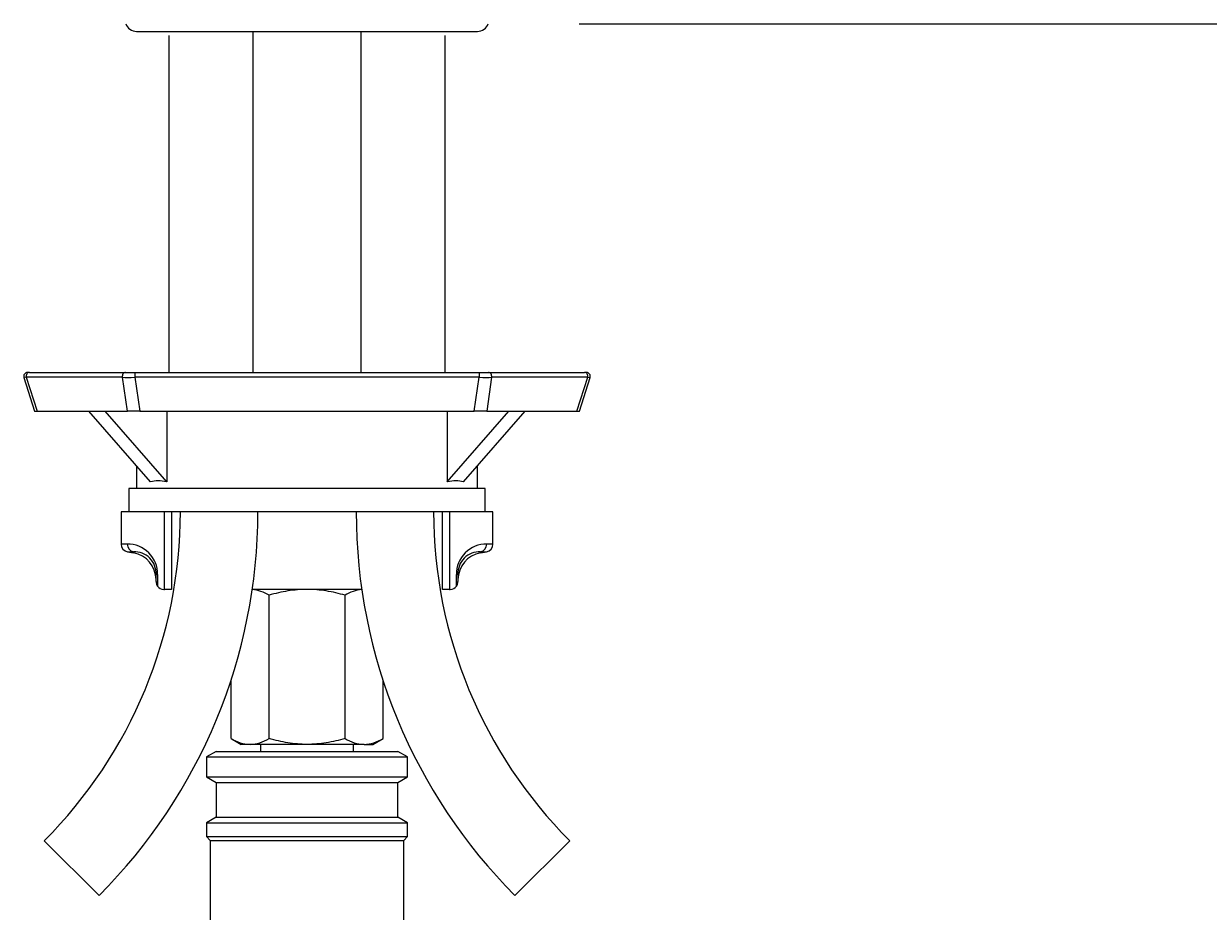
# Model space of a CAD drawing. Units: millimetres. Extents: x 6 to 291, y 5 to 413.
# Drawn here: x 218 to 249, y 187 to 210 of the extents above; entities that cross this region are included whole.
import ezdxf
from ezdxf.enums import TextEntityAlignment as Align
from ezdxf.lldxf.tags import DXFTag

# ---------------------------------------------------------------- set-up
doc = ezdxf.new("R2010")
doc.units = ezdxf.units.MM
for name, color, linetype in [('Layer3', 7, 'Continuous'), ('Level_3', 7, 'Continuous'), ('MDS_Layer_2', 7, 'Continuous'), ('Standard', 7, 'Continuous'), ('デフォルト', 7, 'Continuous')]:
    doc.layers.add(name, color=color, linetype=linetype)
doc.styles.add('SEACAD_Arial', font='arial.ttf')
tags = doc.linetypes.add('CENTER2', pattern=[28.575, 19.05, -3.175, 3.175, -3.175]).pattern_tags.tags
tags[10:11] = [DXFTag(74, 4), DXFTag(75, 0), DXFTag(340, '0'), DXFTag(46, 0.0), DXFTag(50, 0.0), DXFTag(44, 0.0), DXFTag(45, 0.0)]
tags[8:9] = [DXFTag(74, 4), DXFTag(75, 0), DXFTag(340, '0'), DXFTag(46, 0.0), DXFTag(50, 0.0), DXFTag(44, 0.0), DXFTag(45, 0.0)]
tags[6:7] = [DXFTag(74, 4), DXFTag(75, 0), DXFTag(340, '0'), DXFTag(46, 0.0), DXFTag(50, 0.0), DXFTag(44, 0.0), DXFTag(45, 0.0)]
tags[4:5] = [DXFTag(74, 4), DXFTag(75, 0), DXFTag(340, '0'), DXFTag(46, 0.0), DXFTag(50, 0.0), DXFTag(44, 0.0), DXFTag(45, 0.0)]
doc.dimstyles.get("Standard").update_dxf_attribs({"dimtxt": 0.18, "dimasz": 0.18, "dimexe": 0.18, "dimexo": 0.0625, "dimgap": 0.09, "dimtad": 0, "dimtih": 1, "dimtoh": 1, "dimdec": 4, "dimzin": 0, "dimdsep": 46, "dimtxsty": 'Standard', "dimcen": 0.09, "dimadec": 0, "dimazin": 0, "dimtfac": 1, "dimtdec": 4, "dimtofl": 0, "dimtmove": 0, "dimatfit": 3, "dimfxl": 1, "dimtolj": 1, "dimtzin": 0, "dimarcsym": 0})

# ---------------------------------------------------------------- blocks, each defined once
blk = doc.blocks.new('DMBLK15')
at = {"layer": 'Layer3', "linetype": 'Continuous'}
for points in [[(271.57, 203.623), (270.57, 209.623), (269.57, 203.623)], [(271.57, 139.023), (269.57, 139.023), (270.57, 133.023)]]:
    blk.add_hatch(color=7, dxfattribs=at).paths.add_polyline_path(points)
at = {"layer": 'Layer3', "color": 7, "linetype": 'Continuous'}
for p, q in [((232.653, 209.623), (273.57, 209.623)), ((270.57, 209.623), (270.57, 176.423)), ((270.57, 166.223), (270.57, 133.023)), ((248.022, 133.023), (273.57, 133.023))]:
    blk.add_line(p, q, dxfattribs=at)
at = {"layer": 'Layer3', "color": 7, "linetype": 'Continuous', "style": 'SEACAD_Arial'}
blk.add_text('383', height=6, dxfattribs=at).set_placement((263.527, 174.323), align=Align.TOP_LEFT)

msp = doc.modelspace()

# ---------------------------------------------------------------- linework, layer by layer
at = {"layer": 'Level_3', "color": 7, "linetype": 'Continuous'}
for p, q in [((221.22159, 209.42278), (230.02159, 209.42278)), ((224.22159, 209.42278), (224.22159, 200.62278)), ((227.02159, 200.62278), (227.02159, 209.42278))]:
    msp.add_line(p, q, dxfattribs=at)
for centre, start, end in [((221.22159, 209.72278), 199.471221, 270), ((230.02159, 209.72278), 270, 340.528779)]:
    msp.add_arc(centre, 0.3, start, end, dxfattribs=at)
at = {"layer": 'MDS_Layer_2', "color": 7, "linetype": 'Continuous'}
for p, q in [((222.05159, 209.32278), (222.05159, 200.62278)), ((229.19159, 200.62278), (229.19159, 209.32278)), ((224.22159, 209.10278), (224.22159, 200.62278)), ((227.02159, 200.62278), (227.02159, 209.10278)), ((218.37004, 200.49689), (218.30869, 200.49234)), ((218.30869, 200.49234), (218.58651, 199.62278)), ((218.37004, 200.49689), (218.64932, 199.62278)), ((220.85379, 200.49689), (218.37004, 200.49689)), ((218.45105, 200.62278), (218.40395, 200.62278)), ((218.45105, 200.62278), (220.9348, 200.62278)), ((220.98097, 199.62278), (220.85379, 200.49689)), ((220.9348, 200.62278), (221.17783, 200.62278)), ((221.17783, 200.62278), (230.06535, 200.62278)), ((221.17783, 200.62278), (221.17783, 200.49689)), ((221.17783, 200.49689), (221.305, 199.62278)), ((230.06535, 200.49689), (221.17783, 200.49689)), ((229.93818, 199.62278), (230.06535, 200.49689)), ((230.06535, 200.62278), (230.30838, 200.62278)), ((230.06535, 200.62278), (230.06535, 200.49689)), ((230.38938, 200.49689), (230.26221, 199.62278)), ((230.30838, 200.62278), (232.79213, 200.62278)), ((232.87314, 200.49689), (230.38938, 200.49689)), ((232.59386, 199.62278), (232.87314, 200.49689)), ((232.65667, 199.62278), (232.93449, 200.49234)), ((232.83923, 200.62278), (232.79213, 200.62278)), ((232.87314, 200.49689), (232.93449, 200.49234)), ((218.58651, 199.62278), (218.64932, 199.62278)), ((218.64932, 199.62278), (220.98097, 199.62278)), ((221.58322, 197.80171), (219.99048, 199.62278)), ((222.00015, 197.80171), (220.40742, 199.62278)), ((221.305, 199.62278), (220.98097, 199.62278)), ((221.305, 199.62278), (229.93818, 199.62278)), ((222.00015, 199.62278), (222.00015, 197.80171)), ((229.24303, 197.80171), (230.83576, 199.62278)), ((229.24303, 199.62278), (229.24303, 197.80171)), ((229.65996, 197.80171), (231.2527, 199.62278)), ((230.26221, 199.62278), (229.93818, 199.62278)), ((230.26221, 199.62278), (232.59386, 199.62278)), ((232.59386, 199.62278), (232.65667, 199.62278)), ((221.22159, 198.21518), (221.22159, 197.62278)), ((230.02159, 197.62278), (230.02159, 198.21518)), ((230.22159, 197.62278), (221.02159, 197.62278)), ((221.02159, 197.62278), (221.02159, 197.02278)), ((230.22159, 197.02278), (230.22159, 197.62278)), ((221.94499, 197.02278), (220.82159, 197.02278)), ((220.82159, 197.02278), (220.82159, 196.19059)), ((230.22159, 197.02278), (221.02159, 197.02278)), ((221.94499, 195.02278), (221.94499, 197.02278)), ((222.12159, 197.02278), (222.12159, 195.02278)), ((229.12159, 195.02278), (229.12159, 197.02278)), ((230.42159, 197.02278), (229.29819, 197.02278)), ((229.29819, 197.02278), (229.29819, 195.02278)), ((230.42159, 196.19059), (230.42159, 197.02278)), ((220.97931, 196.19059), (220.82159, 196.19059)), ((230.42159, 196.19059), (230.26387, 196.19059)), ((220.98686, 195.99363), (221.13915, 195.99363)), ((220.98686, 195.99363), (221.14237, 195.96621)), ((230.1008, 195.96621), (230.25632, 195.99363)), ((230.10403, 195.99363), (230.25632, 195.99363)), ((221.72159, 195.22278), (221.72159, 195.40908)), ((221.76072, 195.40908), (221.72159, 195.40908)), ((221.76072, 195.40908), (221.76072, 195.10394)), ((229.48246, 195.10394), (229.48246, 195.40908)), ((229.52159, 195.40908), (229.48246, 195.40908)), ((229.52159, 195.40908), (229.52159, 195.22278)), ((221.92159, 195.02278), (221.94499, 195.02278)), ((222.12159, 195.02278), (221.94499, 195.02278)), ((229.29819, 195.02278), (229.12159, 195.02278)), ((229.29819, 195.02278), (229.32159, 195.02278))]:
    msp.add_line(p, q, dxfattribs=at)
for centre, radius, start, end in [((218.40395, 200.52278), 0.1, 90, 198.038811), ((232.83923, 200.52278), 0.1, 341.766497, 90), ((221.02159, 196.19059), 0.2, 180, 260), ((220.99446, 195.42433), 0.76642, 358.859896, 91.132441), ((230.24871, 195.42434), 0.7664, 88.866568, 181.141095), ((230.22159, 196.19059), 0.2, 280, 0), ((221.16649, 195.43843), 0.55587, 356.973185, 92.819307), ((221.02159, 195.27672), 0.7, 0.017919, 80.055566), ((230.07669, 195.43843), 0.55587, 87.180571, 183.026937), ((230.22159, 195.27672), 0.7, 99.955294, 179.982081), ((228.13029, 196.26467), 1.99226, 351.381748, 352.180867), ((221.92159, 195.22278), 0.2, 180, 216.452682), ((229.32159, 195.22278), 0.2, 323.547318, 0), ((221.92159, 195.22278), 0.2, 216.452682, 270), ((229.32159, 195.22278), 0.2, 270, 323.547318)]:
    msp.add_arc(centre, radius, start, end, dxfattribs=at)
for centre, major_axis, ratio, start_param, end_param in [((218.45105, 200.52278), (0, 0.1), 0.83867057, 0, 1.83259571), ((220.9348, 200.52278), (0, 0.1), 0.83867057, 0, 1.83259571), ((221.18913, 200.52278), (-0.40213, -0.01422), 0.06331826, 0.58244463, 1.54046271), ((230.05405, 200.52278), (0.40213, -0.01422), 0.06331826, 4.7427226, 5.70074068), ((230.30838, 200.52278), (0, 0.1), 0.83867057, 4.45058959, 6.28318531), ((232.79213, 200.52278), (0, -0.1), 0.83867057, 1.30899694, 3.14159265), ((225.62159, 193.42278), (-4.25985, 4.25985), 0.25861758, -0.35095625, -0.15518924), ((225.62159, 193.42278), (4.25985, 4.25985), 0.25861758, 0.15518924, 0.35095625), ((221.17274, 196.19059), (0, -0.2), 0.96714171, 4.71238898, 6.10865238), ((230.07044, 196.19059), (0, -0.2), 0.96714171, 0.17453293, 1.57079633)]:
    msp.add_ellipse(centre, major_axis=major_axis, ratio=ratio, start_param=start_param, end_param=end_param, dxfattribs=at)
msp.add_open_spline([(221.14312, 195.96613), (221.14309, 195.96621), (221.14168, 195.9756), (221.13915, 195.99363)], degree=3, dxfattribs=at)
at = {"layer": 'Standard', "color": 7, "linetype": 'Continuous'}
for p, q in [((225.62159, 195.02278), (224.208, 195.02278)), ((227.03518, 195.02278), (225.62159, 195.02278)), ((224.64009, 191.17461), (224.64009, 194.87094)), ((226.60309, 191.17461), (226.60309, 194.87094)), ((223.6586, 191.17461), (223.6586, 192.67266)), ((227.58458, 191.17461), (227.58458, 192.67266)), ((223.6586, 191.17461), (223.92159, 191.02278)), ((224.14935, 191.02278), (223.92159, 191.02278)), ((225.62159, 191.02278), (224.14935, 191.02278)), ((224.42159, 191.02278), (224.42159, 190.84278)), ((227.09383, 191.02278), (225.62159, 191.02278)), ((226.82159, 190.84278), (226.82159, 191.02278)), ((227.09383, 191.02278), (227.32159, 191.02278)), ((227.32159, 191.02278), (227.58458, 191.17461))]:
    msp.add_line(p, q, dxfattribs=at)
at = {"layer": 'Standard', "color": 7, "linetype": 'CENTER2'}
for p, q in [((218.83687, 188.53749), (220.25108, 187.12328)), ((232.40631, 188.53749), (230.99209, 187.12328))]:
    msp.add_line(p, q, dxfattribs=at)
at = {"layer": 'Standard', "color": 7, "linetype": 'Continuous'}
for centre, radius, start, end in [((210.35159, 197.02278), 12, 315, 0), ((210.35159, 197.02278), 14, 315, 0), ((240.89159, 197.02278), 14, 180, 225), ((240.89159, 197.02278), 12, 180, 225), ((224.11505, 194.04295), 0.98042, 57.620381, 84.592062), ((227.1217, 194.06374), 0.95944, 95.143493, 122.720009), ((224.17721, 191.98181), 0.95944, 237.279991, 268.335762), ((224.11505, 192.0026), 0.98042, 272.004628, 302.379619), ((227.1217, 191.98181), 0.95944, 237.279991, 268.335762), ((227.05954, 192.0026), 0.98042, 272.004628, 302.379619)]:
    msp.add_arc(centre, radius, start, end, dxfattribs=at)
for points, knots in [([(225.62159, 195.02278), (225.45547, 195.02278), (225.29067, 195.00848), (224.96331, 194.95568), (224.79997, 194.91709), (224.64009, 194.87094)], [0, 0, 0, 0, 0.5, 0.5, 1, 1, 1, 1]), ([(226.60309, 194.87094), (226.44432, 194.91677), (226.28356, 194.9549), (226.03798, 194.99478), (225.95537, 195.00517), (225.78841, 195.01921), (225.70472, 195.02278), (225.62159, 195.02278)], [0, 0, 0, 0, 0.5, 0.5, 0.75, 0.75, 1, 1, 1, 1]), ([(225.62159, 191.02278), (225.45552, 191.02278), (225.29072, 191.03706), (224.96331, 191.08987), (224.79993, 191.12847), (224.64009, 191.17461)], [0, 0, 0, 0, 0.5, 0.5, 1, 1, 1, 1]), ([(226.60309, 191.17461), (226.44433, 191.12878), (226.28357, 191.09065), (226.03795, 191.05076), (225.95532, 191.04037), (225.7883, 191.02633), (225.70469, 191.02278), (225.62159, 191.02278)], [0, 0, 0, 0, 0.5, 0.5, 0.75, 0.75, 1, 1, 1, 1])]:
    msp.add_open_spline(points, degree=3, knots=knots, dxfattribs=at)
at = {"layer": 'デフォルト', "color": 7, "linetype": 'Continuous'}
for p, q in [((223.27159, 190.84277), (223.02159, 190.69843)), ((223.02159, 190.69843), (228.22159, 190.69845)), ((223.02159, 190.69843), (223.02159, 190.1871)), ((223.27159, 190.84277), (227.97159, 190.84278)), ((228.22159, 190.69845), (227.97159, 190.84278)), ((228.22159, 190.18712), (228.22159, 190.69845)), ((223.02159, 190.1871), (228.22159, 190.18712)), ((223.02159, 190.1871), (223.27159, 190.04277)), ((223.27159, 190.04277), (227.97159, 190.04278)), ((223.27159, 190.04277), (223.2716, 189.14277)), ((227.97159, 190.04278), (228.22159, 190.18712)), ((227.9716, 189.14278), (227.97159, 190.04278)), ((223.2716, 189.14277), (223.0216, 188.99843)), ((223.2716, 189.14277), (227.9716, 189.14278)), ((228.2216, 188.99845), (227.9716, 189.14278)), ((223.0216, 188.99843), (228.2216, 188.99845)), ((223.0216, 188.99843), (223.0216, 188.64277)), ((228.2216, 188.64278), (228.2216, 188.99845)), ((223.0216, 188.64277), (228.2216, 188.64278)), ((223.0216, 188.64277), (223.1216, 188.54277)), ((223.1216, 188.54277), (228.1216, 188.54278)), ((223.1216, 188.54277), (223.12161, 186.24277)), ((228.1216, 188.54278), (228.2216, 188.64278)), ((228.12161, 186.24278), (228.1216, 188.54278))]:
    msp.add_line(p, q, dxfattribs=at)

# ---------------------------------------------------------------- dimensions: what is measured, and where the dimension line sits
at = {"layer": 'Layer3', "color": 7, "linetype": 'Continuous'}
dim = msp.add_linear_dim(base=(270.57021, 133.02278), p1=(232.65253, 209.62278), p2=(248.02159, 133.02278), angle=90, text='\\A1;<>', dimstyle='Standard', dxfattribs=at)
dim.commit()
dim.dimension.update_dxf_attribs({"geometry": 'DMBLK15', "text_midpoint": (270.57021, 171.32277), "dimtype": 160})

doc.saveas('drawing.dxf')
